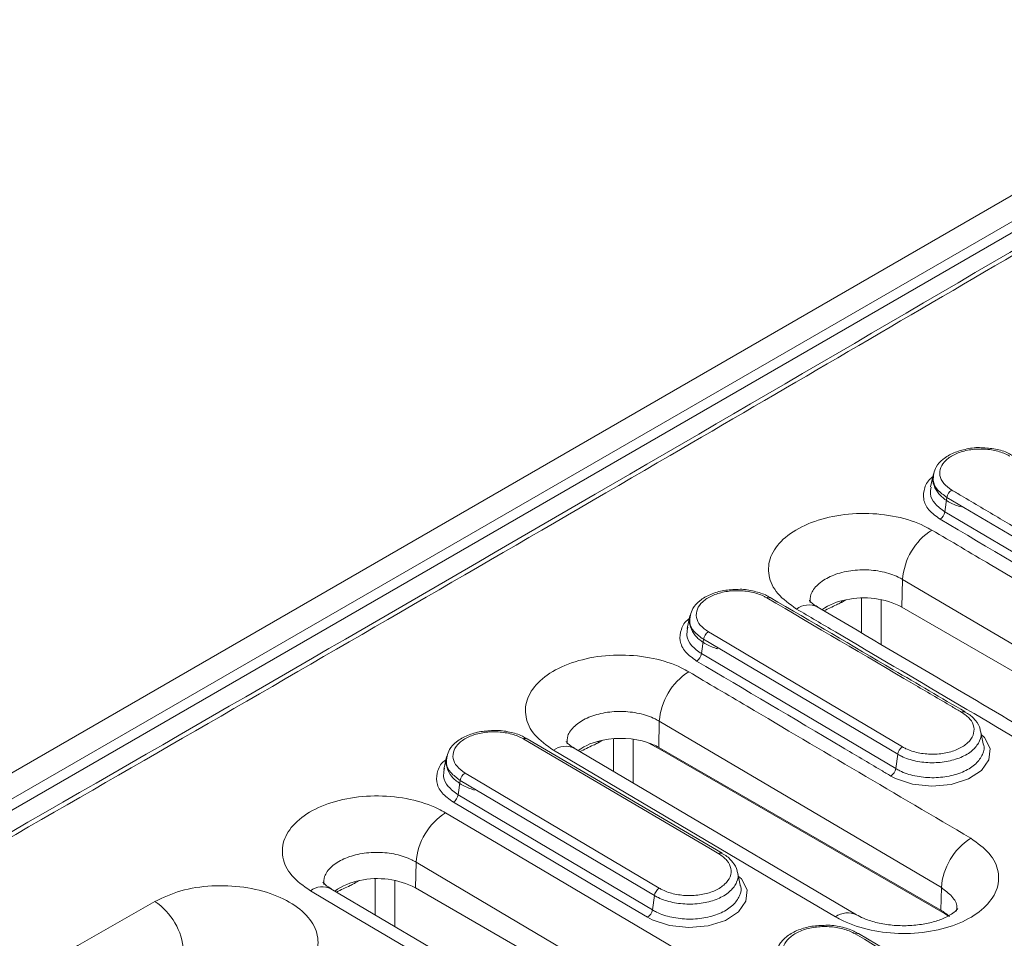
# Model space of a CAD drawing. Units: millimetres. Extents: x 4865 to 6965, y 413 to 3383.
# Drawn here: x 6097 to 6183, y 2238 to 2318 of the extents above; entities that cross this region are included whole.
import ezdxf

# ---------------------------------------------------------------- set-up
doc = ezdxf.new("R2010")
doc.units = ezdxf.units.MM
doc.layers.add('DUENN-18', color=7, linetype='Continuous', lineweight=9)
doc.layers.add('kote', color=152, linetype='Continuous', lineweight=0)

msp = doc.modelspace()

# ---------------------------------------------------------------- linework, layer by layer
at = {"layer": 'DUENN-18'}
for p, q in [((6210.195, 2318.01), (6004.003, 2198.978)), ((6006.259, 2197.998), (6211.892, 2316.707)), ((6212.316, 2315.977), (6006.684, 2197.267))]:
    msp.add_line(p, q, dxfattribs=at)
for points, knots in [([(6211.709, 2314.278), (6206.313, 2311.108), (6184.836, 2298.492), (6147.884, 2276.91), (6100.099, 2249.265), (6054.322, 2223.02), (6024.022, 2205.803), (6009.951, 2197.807)], [0, 0, 0, 0, 0.080232, 0.319298, 0.549396, 0.790743, 1, 1, 1, 1]), ([(6212.317, 2314.2), (6192.819, 2302.775), (6149.442, 2277.357), (6082.187, 2238.464), (6034.434, 2211.306), (6010.558, 2197.727)], [0, 0, 0, 0, 0.289888, 0.644935, 1, 1, 1, 1])]:
    msp.add_open_spline(points, degree=3, knots=knots, dxfattribs=at)
at = {"layer": 'kote'}
for p, q in [((6176.786, 2278.377), (6176.541, 2277.251)), ((6177.968, 2276.336), (6177.792, 2275.077)), ((6194.91, 2266.331), (6177.968, 2276.336)), ((6177.792, 2275.077), (6194.733, 2265.071)), ((6174.044, 2266.769), (6174.098, 2269.175)), ((6202.94, 2252.196), (6174.098, 2269.175)), ((6169.152, 2267.399), (6168.762, 2267.174)), ((6170.527, 2264.509), (6170.527, 2267.557)), ((6172.223, 2267.42), (6172.223, 2263.508)), ((6202.894, 2250.114), (6174.044, 2266.769)), ((6155.547, 2266.012), (6155.302, 2264.888)), ((6155.367, 2265.008), (6155.354, 2264.879)), ((6156.737, 2263.958), (6156.56, 2262.703)), ((6173.675, 2253.929), (6156.737, 2263.958)), ((6156.56, 2262.703), (6173.498, 2252.672)), ((6179.552, 2257.621), (6179.561, 2257.616)), ((6152.83, 2254.523), (6152.882, 2256.811)), ((6177.482, 2242.291), (6152.882, 2256.811)), ((6181.138, 2254.842), (6180.891, 2255.977)), ((6158.364, 2245.285), (6141.36, 2255.286)), ((6147.939, 2255.153), (6147.548, 2254.928)), ((6148.889, 2252.426), (6148.889, 2255.288)), ((6150.586, 2255.243), (6150.586, 2251.424)), ((6152.288, 2254.719), (6151.917, 2254.933)), ((6152.281, 2254.795), (6152.288, 2254.719)), ((6153.142, 2254.243), (6152.288, 2254.719)), ((6152.83, 2254.523), (6177.438, 2240.317)), ((6134.32, 2253.705), (6134.076, 2252.583)), ((6177.749, 2240.038), (6153.142, 2254.243)), ((6173.675, 2253.929), (6173.498, 2252.672)), ((6134.141, 2252.701), (6134.128, 2252.574)), ((6135.514, 2251.646), (6135.338, 2250.394)), ((6152.45, 2241.601), (6135.514, 2251.646)), ((6135.338, 2250.394), (6152.274, 2240.349)), ((6158.353, 2245.29), (6158.364, 2245.284)), ((6131.617, 2242.277), (6131.667, 2244.51)), ((6160.508, 2227.462), (6131.667, 2244.51)), ((6159.945, 2242.501), (6159.698, 2243.639)), ((6126.725, 2242.907), (6126.335, 2242.682)), ((6128.1, 2239.913), (6128.1, 2243.064)), ((6129.797, 2242.927), (6129.797, 2238.911)), ((6160.467, 2225.622), (6131.617, 2242.277)), ((6177.438, 2240.317), (6177.482, 2242.291)), ((6152.45, 2241.601), (6152.274, 2240.349)), ((6178.09, 2239.834), (6177.749, 2240.038)), ((6170.268, 2238.283), (6170.255, 2238.29)), ((6187.272, 2228.283), (6170.268, 2238.283))]:
    msp.add_line(p, q, dxfattribs=at)
at = {"layer": 'kote', "flags": 128}
for points in [[(6168.787, 2267.313), (6168.772, 2267.262), (6168.762, 2267.174)], [(6157.158, 2264.601), (6158.004, 2264.099), (6161.392, 2262.093), (6174.095, 2254.571)], [(6180.963, 2255.646), (6181.258, 2255.403), (6181.731, 2254.439), (6181.635, 2253.44), (6180.98, 2252.518), (6179.84, 2251.776), (6178.344, 2251.299), (6176.661, 2251.14), (6174.979, 2251.318), (6173.489, 2251.811), (6173.078, 2252.03), (6173.078, 2252.03)], [(6158.064, 2245.252), (6157.214, 2245.753), (6153.814, 2247.753), (6141.06, 2255.255)], [(6147.548, 2254.928), (6147.558, 2255.016), (6147.573, 2255.067)], [(6168.261, 2239.744), (6163.169, 2242.75), (6143.649, 2254.271)], [(6170.069, 2239.926), (6152.839, 2250.094), (6145.455, 2254.453)], [(6153.127, 2254.352), (6153.135, 2254.317), (6153.142, 2254.243)], [(6135.936, 2252.289), (6136.783, 2251.787), (6140.17, 2249.778), (6152.872, 2242.244)], [(6151.852, 2239.706), (6151.005, 2240.208), (6147.618, 2242.217), (6134.916, 2249.751)], [(6134.24, 2248.823), (6139.329, 2245.815), (6159.685, 2233.782), (6163.08, 2231.775)], [(6126.335, 2242.682), (6126.345, 2242.77), (6126.36, 2242.821)], [(6159.77, 2243.305), (6160.061, 2243.064), (6160.537, 2242.098), (6160.441, 2241.098), (6159.784, 2240.175), (6158.64, 2239.435), (6157.139, 2238.961), (6155.45, 2238.806), (6153.762, 2238.988), (6152.266, 2239.485), (6151.852, 2239.706), (6151.852, 2239.706)], [(6151.304, 2224.977), (6146.211, 2227.983), (6125.841, 2240.008), (6122.444, 2242.014)], [(6153.101, 2225.153), (6132.9, 2237.079), (6124.242, 2242.191)], [(6177.739, 2240.126), (6177.742, 2240.111), (6177.749, 2240.038)]]:
    msp.add_lwpolyline(points, dxfattribs=at)
at = {"layer": 'kote'}
for centre, radius, start, end in [((6178.903, 2276.183), 0.948, 122.96528, 170.71187), ((6176.857, 2275.23), 0.948, 302.95956, 350.71113), ((6179.691, 2268.769), 5.608, 122.79314, 175.84751), ((6162.436, 2267.339), 0.291, 64.64151, 127.2699), ((6170.112, 2262.16), 5.328, 100.0156, 124.81017), ((6170.727, 2260.322), 7.25, 62.7797, 102.27727), ((6165.907, 2265.23), 1.727, 64.0535, 127.65636), ((6157.672, 2263.805), 0.948, 122.86937, 170.66361), ((6155.625, 2262.857), 0.948, 302.86503, 350.66161), ((6158.477, 2256.4), 5.611, 122.70536, 175.79633), ((6179.44, 2257.345), 0.298, 67.8729, 126.82314), ((6141.235, 2255.024), 0.29, 64.59803, 127.13008), ((6144.704, 2252.848), 1.772, 64.9569, 126.53346), ((6148.882, 2249.966), 5.273, 99.93315, 125.8429), ((6149.517, 2247.572), 7.743, 72.35359, 101.50362), ((6150.221, 2249.939), 5.275, 60.34816, 71.85108), ((6174.61, 2253.775), 0.948, 122.90403, 170.67805), ((6136.449, 2251.492), 0.948, 122.76268, 170.63931), ((6172.563, 2252.825), 0.948, 302.89767, 350.67565), ((6134.403, 2250.548), 0.948, 302.75761, 350.63979), ((6137.263, 2244.097), 5.611, 122.60337, 175.773), ((6183.076, 2241.882), 5.609, 122.75364, 175.82061), ((6158.242, 2245.014), 0.297, 68.0665, 126.64955), ((6127.666, 2237.73), 5.262, 99.91694, 126.05629), ((6128.301, 2235.83), 7.25, 62.77967, 102.27729), ((6123.486, 2240.649), 1.717, 63.85178, 127.35797), ((6153.385, 2241.447), 0.948, 122.77188, 170.64089), ((6105.833, 2236.428), 5.555, 3.4723, 56.89482), ((6151.339, 2240.503), 0.948, 302.76634, 350.63972), ((6169.315, 2238.328), 1.766, 64.17918, 126.65232), ((6175.677, 2237.204), 3.577, 45.59972, 60.51153), ((6170.146, 2238.003), 0.306, 69.25064, 125.7698)]:
    msp.add_arc(centre, radius, start, end, dxfattribs=at)
for points, knots in [([(6180.973, 2280.668), (6180.971, 2280.669), (6180.554, 2280.712), (6179.696, 2280.581), (6178.533, 2280.261), (6177.617, 2279.708), (6177.013, 2279.08), (6176.883, 2278.611), (6176.83, 2278.419)], [0, 0, 0, 0, 0.001178, 0.21891, 0.438032, 0.659924, 0.861001, 1, 1, 1, 1]), ([(6183.451, 2279.938), (6183.363, 2279.986), (6182.981, 2280.196), (6182.155, 2280.466), (6180.951, 2280.596), (6179.741, 2280.482), (6178.665, 2280.141), (6177.844, 2279.61), (6177.369, 2278.947), (6177.3, 2278.233), (6177.619, 2277.531), (6178.132, 2277.162), (6178.388, 2276.978)], [0, 0, 0, 0, 0.032553, 0.140034, 0.247511, 0.354988, 0.462473, 0.56997, 0.677476, 0.784986, 0.892494, 1, 1, 1, 1]), ([(6183.722, 2279.946), (6183.594, 2280.031), (6183.171, 2280.309), (6182.216, 2280.583), (6181.387, 2280.64), (6180.973, 2280.668)], [0, 0, 0, 0, 0.179061, 0.589663, 1, 1, 1, 1]), ([(6177.372, 2274.435), (6177.014, 2274.693), (6176.299, 2275.208), (6175.841, 2276.195), (6175.978, 2277.176), (6176.326, 2277.853), (6176.716, 2278.103), (6176.728, 2278.111)], [0, 0, 0, 0, 0.248036, 0.49607, 0.744113, 0.992152, 1, 1, 1, 1]), ([(6176.83, 2278.419), (6176.803, 2278.352), (6176.669, 2278.016), (6176.798, 2277.357), (6177.23, 2276.604), (6177.971, 2275.992), (6178.688, 2275.658), (6179.126, 2275.527), (6179.201, 2275.504)], [0, 0, 0, 0, 0.055923, 0.27985, 0.495939, 0.720246, 0.952361, 1, 1, 1, 1]), ([(6177.968, 2276.336), (6177.673, 2276.55), (6177.082, 2276.978), (6176.699, 2277.729), (6176.797, 2278.206), (6176.838, 2278.411)], [0, 0, 0, 0, 0.363414, 0.726862, 1, 1, 1, 1]), ([(6176.592, 2277.242), (6176.551, 2277.039), (6176.452, 2276.546), (6176.854, 2275.761), (6177.479, 2275.305), (6177.792, 2275.077)], [0, 0, 0, 0, 0.259104, 0.629537, 1, 1, 1, 1]), ([(6178.388, 2276.978), (6178.67, 2276.811), (6180.082, 2275.977), (6185.728, 2272.64), (6191.093, 2269.473), (6195.329, 2266.973)], [0, 0, 0, 0, 0.049998, 0.249992, 1, 1, 1, 1]), ([(6164.852, 2266.597), (6164.253, 2267.026), (6163.056, 2267.885), (6162.306, 2269.52), (6162.46, 2271.185), (6163.562, 2272.728), (6165.471, 2273.966), (6167.976, 2274.763), (6170.796, 2275.027), (6173.602, 2274.728), (6175.542, 2274.096), (6176.439, 2273.601), (6176.653, 2273.483)], [0, 0, 0, 0, 0.107377, 0.214756, 0.32213, 0.429491, 0.536837, 0.644172, 0.751504, 0.85884, 0.96619, 1, 1, 1, 1]), ([(6194.314, 2264.429), (6194.032, 2264.596), (6192.62, 2265.429), (6186.972, 2268.763), (6181.607, 2271.933), (6177.372, 2274.435)], [0, 0, 0, 0, 0.049997, 0.249984, 1, 1, 1, 1]), ([(6176.653, 2273.483), (6178.35, 2272.483), (6186.831, 2267.484), (6196.443, 2261.823), (6204.358, 2257.168), (6205.488, 2256.503)], [0, 0, 0, 0, 0.176483, 0.882414, 1, 1, 1, 1]), ([(6174.098, 2269.175), (6173.975, 2269.243), (6173.465, 2269.529), (6172.361, 2269.895), (6170.764, 2270.071), (6169.16, 2269.922), (6167.73, 2269.467), (6166.658, 2268.756), (6166.037, 2267.948), (6166.04, 2267.396), (6166.042, 2267.161)], [0, 0, 0, 0, 0.04465, 0.186428, 0.328202, 0.469975, 0.611754, 0.753539, 0.895332, 1, 1, 1, 1]), ([(6159.763, 2268.309), (6159.342, 2268.292), (6158.496, 2268.256), (6157.325, 2267.904), (6156.401, 2267.365), (6155.786, 2266.733), (6155.648, 2266.259), (6155.591, 2266.061)], [0, 0, 0, 0, 0.216156, 0.434728, 0.656032, 0.856977, 1, 1, 1, 1]), ([(6162.53, 2267.579), (6162.402, 2267.664), (6161.979, 2267.945), (6161.022, 2268.189), (6160.183, 2268.344), (6159.765, 2268.31), (6159.763, 2268.309)], [0, 0, 0, 0, 0.177174, 0.586492, 0.997772, 1, 1, 1, 1]), ([(6162.26, 2267.57), (6162.171, 2267.62), (6161.787, 2267.832), (6160.954, 2268.105), (6159.741, 2268.237), (6158.522, 2268.126), (6157.438, 2267.784), (6156.61, 2267.251), (6156.131, 2266.585), (6156.062, 2265.866), (6156.383, 2265.159), (6156.899, 2264.787), (6157.158, 2264.601)], [0, 0, 0, 0, 0.032447, 0.139948, 0.247438, 0.354925, 0.462418, 0.569919, 0.677433, 0.784954, 0.892477, 1, 1, 1, 1]), ([(6179.262, 2257.583), (6178.978, 2257.75), (6177.562, 2258.582), (6171.894, 2261.91), (6166.51, 2265.073), (6162.26, 2267.57)], [0, 0, 0, 0, 0.049998, 0.249988, 1, 1, 1, 1]), ([(6179.563, 2257.619), (6177.47, 2258.846), (6171.804, 2262.169), (6166.136, 2265.501), (6162.561, 2267.602)], [0, 0, 0, 0, 0.369246, 1, 1, 1, 1]), ([(6193.703, 2249.601), (6192.006, 2250.6), (6183.52, 2255.595), (6173.903, 2261.261), (6165.983, 2265.93), (6164.852, 2266.597)], [0, 0, 0, 0, 0.176476, 0.88238, 1, 1, 1, 1]), ([(6166.68, 2266.782), (6166.508, 2266.89), (6166.145, 2267.119), (6165.96, 2267.357), (6165.962, 2267.355), (6165.963, 2267.355)], [0, 0, 0, 0, 0.338496, 0.714499, 1, 1, 1, 1]), ([(6195.519, 2249.794), (6189.603, 2253.273), (6179.984, 2258.929), (6170.366, 2264.603), (6166.664, 2266.786)], [0, 0, 0, 0, 0.615162, 1, 1, 1, 1]), ([(6168.762, 2267.174), (6168.751, 2267.167), (6168.606, 2267.085), (6168.105, 2266.865), (6167.612, 2266.619), (6167.253, 2266.439)], [0, 0, 0, 0, 0.021902, 0.28626, 1, 1, 1, 1]), ([(6156.139, 2262.06), (6155.78, 2262.32), (6155.06, 2262.838), (6154.601, 2263.831), (6154.739, 2264.815), (6155.088, 2265.494), (6155.479, 2265.744), (6155.49, 2265.751)], [0, 0, 0, 0, 0.2482027, 0.496405, 0.7446098, 0.9928015, 1, 1, 1, 1]), ([(6155.591, 2266.061), (6155.565, 2266), (6155.43, 2265.67), (6155.551, 2265.013), (6155.973, 2264.255), (6156.708, 2263.634), (6157.434, 2263.287), (6157.887, 2263.149), (6157.976, 2263.122)], [0, 0, 0, 0, 0.051042, 0.274219, 0.489486, 0.712481, 0.943638, 1, 1, 1, 1]), ([(6156.737, 2263.958), (6156.439, 2264.174), (6155.844, 2264.605), (6155.459, 2265.363), (6155.558, 2265.844), (6155.6, 2266.052)], [0, 0, 0, 0, 0.362685, 0.725405, 1, 1, 1, 1]), ([(6155.354, 2264.879), (6155.313, 2264.675), (6155.214, 2264.181), (6155.617, 2263.392), (6156.246, 2262.932), (6156.56, 2262.703)], [0, 0, 0, 0, 0.2587837, 0.6293759, 1, 1, 1, 1]), ([(6143.649, 2254.271), (6143.05, 2254.701), (6141.853, 2255.56), (6141.103, 2257.193), (6141.258, 2258.854), (6142.359, 2260.392), (6144.267, 2261.625), (6146.771, 2262.415), (6149.589, 2262.674), (6152.395, 2262.37), (6154.334, 2261.736), (6155.231, 2261.24), (6155.446, 2261.121)], [0, 0, 0, 0, 0.107379, 0.214755, 0.32212, 0.42947, 0.536806, 0.644135, 0.751467, 0.858809, 0.966168, 1, 1, 1, 1]), ([(6173.078, 2252.03), (6172.795, 2252.197), (6171.384, 2253.032), (6165.738, 2256.375), (6160.374, 2259.552), (6156.139, 2262.06)], [0, 0, 0, 0, 0.049997, 0.249983, 1, 1, 1, 1]), ([(6155.446, 2261.121), (6157.142, 2260.119), (6165.341, 2255.277), (6173.539, 2250.438), (6180.042, 2246.6)], [0, 0, 0, 0, 0.206894, 1, 1, 1, 1]), ([(6152.882, 2256.811), (6152.76, 2256.88), (6152.25, 2257.167), (6151.146, 2257.535), (6149.55, 2257.716), (6147.947, 2257.572), (6146.519, 2257.123), (6145.447, 2256.418), (6144.827, 2255.615), (6144.83, 2255.065), (6144.831, 2254.831)], [0, 0, 0, 0, 0.044677, 0.186459, 0.328237, 0.470013, 0.61179, 0.753573, 0.895363, 1, 1, 1, 1]), ([(6174.095, 2254.571), (6174.192, 2254.517), (6174.587, 2254.299), (6175.44, 2254.021), (6176.669, 2253.891), (6177.903, 2254.007), (6178.999, 2254.357), (6179.833, 2254.9), (6180.314, 2255.576), (6180.38, 2256.305), (6180.049, 2257.02), (6179.524, 2257.396), (6179.262, 2257.583)], [0, 0, 0, 0, 0.0347905, 0.1420269, 0.2492531, 0.3564775, 0.4637096, 0.5709544, 0.6782117, 0.7854755, 0.8927382, 1, 1, 1, 1]), ([(6180.862, 2256.008), (6180.86, 2256.044), (6180.849, 2256.357), (6180.458, 2256.885), (6180.003, 2257.384), (6179.614, 2257.566), (6179.543, 2257.599)], [0, 0, 0, 0, 0.054463, 0.472438, 0.902976, 1, 1, 1, 1]), ([(6138.552, 2255.999), (6138.133, 2255.982), (6137.288, 2255.949), (6136.116, 2255.602), (6135.188, 2255.067), (6134.566, 2254.435), (6134.424, 2253.958), (6134.364, 2253.758)], [0, 0, 0, 0, 0.214804, 0.433085, 0.654089, 0.85491, 1, 1, 1, 1]), ([(6141.06, 2255.255), (6140.97, 2255.305), (6140.585, 2255.518), (6139.749, 2255.793), (6138.531, 2255.928), (6137.307, 2255.818), (6136.218, 2255.478), (6135.388, 2254.945), (6134.906, 2254.279), (6134.836, 2253.559), (6135.159, 2252.85), (6135.677, 2252.476), (6135.936, 2252.289)], [0, 0, 0, 0, 0.0323851, 0.1399011, 0.247406, 0.3549023, 0.4623982, 0.5699004, 0.6774134, 0.7849384, 0.892469, 1, 1, 1, 1]), ([(6141.329, 2255.263), (6141.201, 2255.348), (6140.777, 2255.63), (6139.82, 2255.876), (6138.978, 2256.033), (6138.557, 2255.999), (6138.552, 2255.999)], [0, 0, 0, 0, 0.176309, 0.585012, 0.995632, 1, 1, 1, 1]), ([(6180.882, 2255.974), (6180.887, 2255.962), (6181.028, 2255.684), (6180.864, 2255.092), (6180.349, 2254.314), (6179.368, 2253.683), (6178.098, 2253.278), (6176.665, 2253.142), (6175.237, 2253.293), (6174.246, 2253.613), (6173.787, 2253.867), (6173.675, 2253.929)], [0, 0, 0, 0, 0.005812, 0.141586, 0.277345, 0.413083, 0.548804, 0.684515, 0.82023, 0.955963, 1, 1, 1, 1]), ([(6145.473, 2254.451), (6145.3, 2254.56), (6144.936, 2254.79), (6144.749, 2255.029), (6144.751, 2255.028), (6144.752, 2255.027)], [0, 0, 0, 0, 0.339911, 0.715156, 1, 1, 1, 1]), ([(6147.548, 2254.928), (6147.537, 2254.921), (6147.393, 2254.839), (6146.865, 2254.607), (6146.346, 2254.347), (6145.961, 2254.154)], [0, 0, 0, 0, 0.020807, 0.27196, 1, 1, 1, 1]), ([(6173.498, 2252.672), (6173.617, 2252.606), (6174.103, 2252.336), (6175.153, 2251.994), (6176.664, 2251.831), (6178.182, 2251.974), (6179.527, 2252.404), (6180.565, 2253.075), (6181.11, 2253.902), (6181.283, 2254.531), (6181.134, 2254.827), (6181.128, 2254.839)], [0, 0, 0, 0, 0.04403, 0.179754, 0.315473, 0.451196, 0.58693, 0.722677, 0.858432, 0.994184, 1, 1, 1, 1]), ([(6134.364, 2253.758), (6134.34, 2253.7), (6134.204, 2253.373), (6134.321, 2252.719), (6134.737, 2251.957), (6135.468, 2251.333), (6136.198, 2250.979), (6136.66, 2250.837), (6136.757, 2250.807)], [0, 0, 0, 0, 0.048452, 0.271158, 0.485916, 0.708226, 0.938908, 1, 1, 1, 1]), ([(6135.514, 2251.646), (6135.216, 2251.863), (6134.619, 2252.296), (6134.232, 2253.056), (6134.332, 2253.539), (6134.374, 2253.747)], [0, 0, 0, 0, 0.362335, 0.724705, 1, 1, 1, 1]), ([(6134.916, 2249.751), (6134.555, 2250.011), (6133.834, 2250.532), (6133.373, 2251.526), (6133.512, 2252.511), (6133.861, 2253.189), (6134.253, 2253.438), (6134.264, 2253.445)], [0, 0, 0, 0, 0.24829, 0.496582, 0.744866, 0.993132, 1, 1, 1, 1]), ([(6134.128, 2252.574), (6134.087, 2252.37), (6133.987, 2251.876), (6134.392, 2251.086), (6135.023, 2250.624), (6135.338, 2250.394)], [0, 0, 0, 0, 0.258443, 0.629205, 1, 1, 1, 1]), ([(6122.444, 2242.014), (6121.845, 2242.443), (6120.648, 2243.302), (6119.898, 2244.931), (6120.052, 2246.588), (6121.154, 2248.12), (6123.062, 2249.346), (6125.565, 2250.13), (6128.383, 2250.384), (6131.189, 2250.075), (6133.128, 2249.439), (6134.025, 2248.942), (6134.24, 2248.823)], [0, 0, 0, 0, 0.107376, 0.214743, 0.322096, 0.429435, 0.536764, 0.644094, 0.751432, 0.858785, 0.966154, 1, 1, 1, 1]), ([(6180.042, 2246.6), (6180.639, 2246.171), (6181.833, 2245.313), (6182.581, 2243.681), (6182.425, 2242.018), (6181.324, 2240.478), (6179.417, 2239.244), (6176.916, 2238.453), (6174.101, 2238.194), (6171.3, 2238.499), (6169.366, 2239.133), (6168.473, 2239.627), (6168.261, 2239.744)], [0, 0, 0, 0, 0.107422, 0.214847, 0.322264, 0.429661, 0.537033, 0.644389, 0.751747, 0.859124, 0.966525, 1, 1, 1, 1]), ([(6131.667, 2244.51), (6131.545, 2244.579), (6131.035, 2244.867), (6129.932, 2245.237), (6128.336, 2245.422), (6126.734, 2245.284), (6125.306, 2244.841), (6124.234, 2244.142), (6123.614, 2243.345), (6123.617, 2242.797), (6123.619, 2242.565)], [0, 0, 0, 0, 0.044694, 0.186484, 0.328271, 0.470054, 0.611835, 0.753618, 0.895409, 1, 1, 1, 1]), ([(6152.872, 2242.244), (6152.97, 2242.19), (6153.367, 2241.97), (6154.225, 2241.69), (6155.46, 2241.556), (6156.7, 2241.67), (6157.801, 2242.017), (6158.64, 2242.56), (6159.122, 2243.237), (6159.188, 2243.968), (6158.856, 2244.686), (6158.328, 2245.064), (6158.064, 2245.252)], [0, 0, 0, 0, 0.0349034, 0.1421402, 0.2493625, 0.3565753, 0.4637881, 0.5710097, 0.6782453, 0.7854935, 0.8927466, 1, 1, 1, 1]), ([(6159.672, 2243.665), (6159.671, 2243.697), (6159.662, 2244.006), (6159.277, 2244.534), (6158.819, 2245.041), (6158.423, 2245.229), (6158.343, 2245.267)], [0, 0, 0, 0, 0.048279, 0.463936, 0.891848, 1, 1, 1, 1]), ([(6159.689, 2243.636), (6159.694, 2243.624), (6159.835, 2243.345), (6159.671, 2242.752), (6159.154, 2241.974), (6158.169, 2241.343), (6156.894, 2240.94), (6155.455, 2240.806), (6154.021, 2240.96), (6153.025, 2241.284), (6152.563, 2241.539), (6152.45, 2241.601)], [0, 0, 0, 0, 0.0056688, 0.1414326, 0.2771762, 0.4129003, 0.5486128, 0.6843273, 0.8200572, 0.9558122, 1, 1, 1, 1]), ([(6108.867, 2241.081), (6109.596, 2241.424), (6111.053, 2242.111), (6113.836, 2242.526), (6116.676, 2242.414), (6119.313, 2241.751), (6121.435, 2240.622), (6122.806, 2239.151), (6123.271, 2237.503), (6122.773, 2235.871), (6121.707, 2234.75), (6120.868, 2234.235), (6120.668, 2234.112)], [0, 0, 0, 0, 0.107357, 0.2147227, 0.3221024, 0.4294967, 0.5368989, 0.6442974, 0.7516814, 0.8590459, 0.9663956, 1, 1, 1, 1]), ([(6124.258, 2242.191), (6124.086, 2242.3), (6123.722, 2242.529), (6123.536, 2242.768), (6123.538, 2242.766), (6123.539, 2242.765)], [0, 0, 0, 0, 0.339415, 0.715602, 1, 1, 1, 1]), ([(6126.335, 2242.682), (6126.324, 2242.675), (6126.179, 2242.592), (6125.647, 2242.359), (6125.123, 2242.097), (6124.733, 2241.901)], [0, 0, 0, 0, 0.020613, 0.269437, 1, 1, 1, 1]), ([(6152.274, 2240.349), (6152.394, 2240.282), (6152.882, 2240.01), (6153.937, 2239.665), (6155.454, 2239.498), (6156.979, 2239.637), (6158.328, 2240.064), (6159.371, 2240.733), (6159.917, 2241.559), (6160.091, 2242.189), (6159.942, 2242.486), (6159.936, 2242.498)], [0, 0, 0, 0, 0.044175, 0.179907, 0.31563, 0.451351, 0.587076, 0.722814, 0.858565, 0.994324, 1, 1, 1, 1]), ([(6178.804, 2240.252), (6178.823, 2240.371), (6178.894, 2240.802), (6178.48, 2241.55), (6177.815, 2242.044), (6177.482, 2242.291)], [0, 0, 0, 0, 0.158518, 0.579245, 1, 1, 1, 1]), ([(6084.263, 2226.973), (6085.961, 2227.944), (6094.162, 2232.634), (6102.364, 2237.345), (6108.867, 2241.081)], [0, 0, 0, 0, 0.206955, 1, 1, 1, 1]), ([(6178.908, 2240.458), (6178.896, 2240.434), (6178.872, 2240.388), (6178.533, 2240.07), (6177.879, 2239.682), (6176.927, 2239.32), (6175.736, 2239.056), (6174.403, 2238.942), (6173.021, 2239.006), (6171.74, 2239.238), (6170.704, 2239.579), (6170.276, 2239.824), (6170.094, 2239.929)], [0, 0, 0, 0, 0.09777, 0.189327, 0.28516, 0.387601, 0.489256, 0.597505, 0.706528, 0.814775, 0.921412, 1, 1, 1, 1]), ([(6167.402, 2239.005), (6166.995, 2238.991), (6166.158, 2238.964), (6164.983, 2238.628), (6164.029, 2238.101), (6163.371, 2237.461), (6163.204, 2236.966), (6163.131, 2236.749)], [0, 0, 0, 0, 0.205662, 0.422626, 0.642189, 0.84307, 1, 1, 1, 1]), ([(6169.968, 2238.252), (6169.876, 2238.302), (6169.482, 2238.52), (6168.627, 2238.801), (6167.381, 2238.939), (6166.129, 2238.826), (6165.015, 2238.477), (6164.165, 2237.932), (6163.673, 2237.25), (6163.602, 2236.512), (6163.932, 2235.787), (6164.462, 2235.404), (6164.727, 2235.213)], [0, 0, 0, 0, 0.032396, 0.139909, 0.247409, 0.3549, 0.462391, 0.569892, 0.677405, 0.784932, 0.892465, 1, 1, 1, 1]), ([(6170.237, 2238.26), (6170.112, 2238.344), (6169.689, 2238.626), (6168.729, 2238.878), (6167.865, 2239.04), (6167.423, 2239.006), (6167.402, 2239.005)], [0, 0, 0, 0, 0.1697919, 0.5738825, 0.9800484, 1, 1, 1, 1]), ([(6186.971, 2228.254), (6186.688, 2228.42), (6185.271, 2229.253), (6179.603, 2232.585), (6174.219, 2235.752), (6169.968, 2238.252)], [0, 0, 0, 0, 0.049997, 0.249986, 1, 1, 1, 1])]:
    msp.add_open_spline(points, degree=3, knots=knots, dxfattribs=at)

doc.saveas('drawing.dxf')
